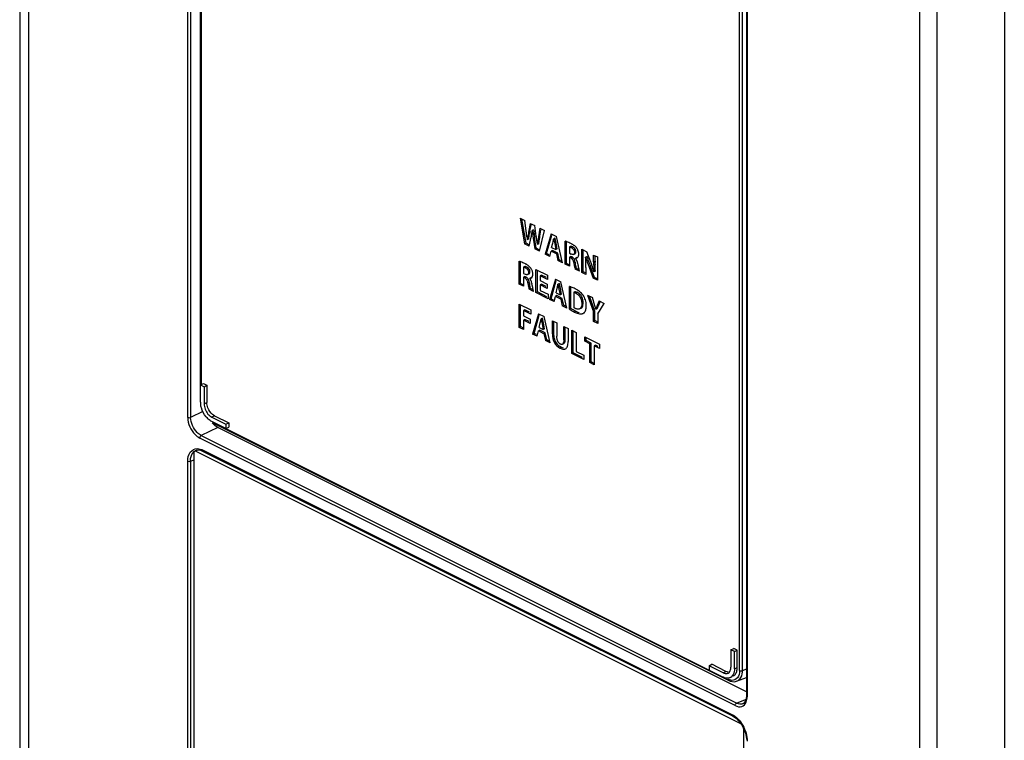
# Model space of a CAD drawing. Units: millimetres. Extents: x 0 to 420, y 0 to 297.
# Drawn here: x 327 to 342, y 157 to 167 of the extents above; entities that cross this region are included whole.
import ezdxf

# ---------------------------------------------------------------- set-up
doc = ezdxf.new("R2010")
doc.units = ezdxf.units.MM
doc.header["$LTSCALE"] = 23.1
doc.layers.get('0').update_dxf_attribs({"linetype": 'CONTINUOUS'})

msp = doc.modelspace()

# ---------------------------------------------------------------- linework, layer by layer
at = {"color": 7, "linetype": 'CONTINUOUS'}
for p, q in [((326.881, 181.566), (326.881, 118.093)), ((329.605, 161.677), (329.604, 175.974)), ((337.828, 171.413), (337.828, 157.245)), ((334.417, 164.447), (334.485, 164.062)), ((334.417, 164.447), (334.487, 164.412)), ((334.507, 164.073), (334.443, 164.434)), ((334.508, 164.257), (334.487, 164.412)), ((334.569, 164.371), (334.545, 164.24)), ((334.566, 164.251), (334.584, 164.347)), ((334.569, 164.371), (334.638, 164.337)), ((334.661, 164.177), (334.638, 164.337)), ((334.52, 164.168), (334.514, 164.213)), ((334.556, 164.027), (334.584, 164.164)), ((334.621, 164.275), (334.6, 164.264)), ((334.66, 163.996), (334.636, 164.159)), ((334.717, 164.297), (334.694, 164.166)), ((334.694, 164.166), (334.715, 164.176)), ((334.709, 163.951), (334.783, 164.264)), ((334.715, 164.176), (334.732, 164.273)), ((334.717, 164.297), (334.783, 164.264)), ((334.883, 164.214), (334.796, 163.907)), ((334.817, 163.918), (334.895, 164.193)), ((334.883, 164.214), (334.968, 164.172)), ((335.057, 163.777), (334.968, 164.172)), ((334.507, 164.073), (334.485, 164.062)), ((334.556, 164.027), (334.485, 164.062)), ((334.565, 164.044), (334.507, 164.073)), ((334.547, 164.136), (334.526, 164.125)), ((334.615, 164.149), (334.639, 163.986)), ((334.677, 164.052), (334.672, 164.094)), ((334.698, 164.062), (334.677, 164.052)), ((334.703, 164.1), (334.71, 164.144)), ((334.892, 164.008), (334.909, 164.074)), ((334.892, 164.008), (334.955, 163.977)), ((334.909, 164.074), (334.914, 164.094)), ((334.918, 164.115), (334.922, 164.135)), ((334.943, 164.146), (334.922, 164.135)), ((334.933, 164.085), (334.938, 164.06)), ((334.938, 164.06), (334.955, 163.977)), ((334.954, 164.097), (334.949, 164.122)), ((334.959, 164.071), (334.954, 164.097)), ((334.977, 163.987), (334.959, 164.071)), ((335.095, 163.757), (335.095, 164.103)), ((335.116, 163.768), (335.116, 164.096)), ((335.159, 164.017), (335.181, 164.027)), ((335.159, 164.017), (335.159, 163.92)), ((334.66, 163.996), (334.639, 163.986)), ((334.709, 163.951), (334.639, 163.986)), ((334.717, 163.967), (334.66, 163.996)), ((334.817, 163.918), (334.796, 163.907)), ((334.863, 163.874), (334.796, 163.907)), ((334.855, 163.899), (334.817, 163.918)), ((334.863, 163.874), (334.883, 163.954)), ((334.904, 163.964), (334.883, 163.954)), ((334.965, 163.912), (334.883, 163.954)), ((334.986, 163.923), (334.904, 163.964)), ((334.977, 163.987), (334.955, 163.977)), ((334.986, 163.923), (334.965, 163.912)), ((334.965, 163.912), (334.987, 163.811)), ((335.008, 163.822), (334.986, 163.923)), ((335.159, 163.92), (335.185, 163.908)), ((335.181, 163.874), (335.159, 163.863)), ((335.159, 163.863), (335.159, 163.725)), ((335.178, 163.854), (335.159, 163.863)), ((335.2, 163.864), (335.181, 163.874)), ((335.223, 163.903), (335.244, 163.913)), ((335.271, 163.855), (335.25, 163.844)), ((335.347, 163.631), (335.347, 163.982)), ((335.347, 163.982), (335.423, 163.944)), ((335.368, 163.642), (335.368, 163.972)), ((335.425, 163.873), (335.404, 163.862)), ((335.482, 163.786), (335.423, 163.944)), ((335.525, 163.791), (335.525, 163.893)), ((335.525, 163.893), (335.584, 163.864)), ((335.546, 163.802), (335.546, 163.883)), ((335.584, 163.864), (335.584, 163.513)), ((334.403, 163.454), (334.403, 163.799)), ((334.425, 163.464), (334.425, 163.792)), ((334.467, 163.713), (334.489, 163.724)), ((334.467, 163.713), (334.467, 163.617)), ((335.008, 163.822), (334.987, 163.811)), ((335.057, 163.777), (334.987, 163.811)), ((335.052, 163.8), (335.008, 163.822)), ((335.116, 163.768), (335.095, 163.757)), ((335.159, 163.725), (335.095, 163.757)), ((335.168, 163.742), (335.116, 163.768)), ((335.407, 163.707), (335.407, 163.602)), ((335.455, 163.713), (335.516, 163.547)), ((335.537, 163.557), (335.476, 163.723)), ((334.467, 163.617), (334.493, 163.604)), ((334.489, 163.57), (334.467, 163.56)), ((334.467, 163.56), (334.467, 163.422)), ((334.487, 163.55), (334.467, 163.56)), ((334.508, 163.561), (334.489, 163.57)), ((334.531, 163.599), (334.552, 163.61)), ((334.656, 163.328), (334.656, 163.678)), ((334.656, 163.678), (334.832, 163.59)), ((334.677, 163.338), (334.677, 163.668)), ((334.741, 163.592), (334.72, 163.581)), ((334.72, 163.581), (334.72, 163.508)), ((334.832, 163.525), (334.72, 163.581)), ((334.814, 163.555), (334.741, 163.592)), ((334.832, 163.59), (334.832, 163.525)), ((335.266, 163.693), (335.245, 163.682)), ((335.311, 163.649), (335.245, 163.682)), ((335.305, 163.673), (335.266, 163.693)), ((335.368, 163.642), (335.347, 163.631)), ((335.407, 163.602), (335.347, 163.631)), ((335.415, 163.619), (335.368, 163.642)), ((335.537, 163.557), (335.516, 163.547)), ((335.551, 163.653), (335.53, 163.642)), ((335.593, 163.53), (335.537, 163.557)), ((334.425, 163.464), (334.403, 163.454)), ((334.467, 163.422), (334.403, 163.454)), ((334.476, 163.439), (334.425, 163.464)), ((334.58, 163.551), (334.558, 163.541)), ((334.72, 163.508), (334.826, 163.455)), ((334.741, 163.454), (334.72, 163.444)), ((334.72, 163.444), (334.72, 163.36)), ((334.826, 163.391), (334.72, 163.444)), ((334.808, 163.421), (334.741, 163.454)), ((334.826, 163.455), (334.826, 163.391)), ((334.949, 163.532), (334.861, 163.225)), ((334.883, 163.235), (334.961, 163.51)), ((334.949, 163.532), (335.033, 163.489)), ((334.975, 163.392), (334.98, 163.411)), ((334.984, 163.433), (334.988, 163.453)), ((335.009, 163.463), (334.988, 163.453)), ((335.019, 163.414), (335.014, 163.439)), ((335.024, 163.388), (335.019, 163.414)), ((335.123, 163.094), (335.033, 163.489)), ((335.161, 163.077), (335.161, 163.421)), ((335.182, 163.087), (335.182, 163.413)), ((335.584, 163.513), (335.516, 163.547)), ((334.575, 163.389), (334.553, 163.379)), ((334.62, 163.346), (334.553, 163.379)), ((334.614, 163.37), (334.575, 163.389)), ((334.677, 163.338), (334.656, 163.328)), ((334.838, 163.236), (334.656, 163.328)), ((334.82, 163.266), (334.677, 163.338)), ((334.72, 163.36), (334.838, 163.302)), ((334.838, 163.302), (334.838, 163.236)), ((334.928, 163.191), (334.948, 163.271)), ((334.97, 163.282), (334.948, 163.271)), ((335.031, 163.23), (334.948, 163.271)), ((334.958, 163.326), (334.975, 163.392)), ((334.958, 163.326), (335.021, 163.294)), ((335.052, 163.241), (334.97, 163.282)), ((334.998, 163.402), (335.003, 163.378)), ((335.003, 163.378), (335.021, 163.294)), ((335.042, 163.305), (335.021, 163.294)), ((335.042, 163.305), (335.024, 163.388)), ((335.225, 163.332), (335.247, 163.343)), ((335.225, 163.332), (335.225, 163.103)), ((335.432, 163.29), (335.523, 163.038)), ((335.432, 163.29), (335.507, 163.253)), ((335.544, 163.048), (335.463, 163.275)), ((334.404, 162.804), (334.404, 163.155)), ((334.404, 163.155), (334.578, 163.067)), ((334.425, 162.815), (334.425, 163.144)), ((334.883, 163.235), (334.861, 163.225)), ((334.928, 163.191), (334.861, 163.225)), ((334.921, 163.216), (334.883, 163.235)), ((335.052, 163.241), (335.031, 163.23)), ((335.031, 163.23), (335.053, 163.129)), ((335.074, 163.14), (335.052, 163.241)), ((335.074, 163.14), (335.053, 163.129)), ((335.123, 163.094), (335.053, 163.129)), ((335.117, 163.118), (335.074, 163.14)), ((335.544, 163.127), (335.507, 163.253)), ((335.609, 163.202), (335.58, 163.132)), ((335.587, 163.008), (335.682, 163.165)), ((335.601, 163.142), (335.621, 163.19)), ((335.609, 163.202), (335.682, 163.165)), ((334.49, 163.068), (334.468, 163.057)), ((334.468, 163.057), (334.468, 162.977)), ((334.578, 163.002), (334.468, 163.057)), ((334.468, 162.977), (334.571, 162.926)), ((334.561, 163.032), (334.49, 163.068)), ((334.578, 163.067), (334.578, 163.002)), ((334.694, 163.01), (334.606, 162.703)), ((334.628, 162.713), (334.706, 162.988)), ((334.694, 163.01), (334.778, 162.967)), ((334.868, 162.572), (334.778, 162.967)), ((335.161, 163.077), (335.182, 163.087)), ((335.314, 163.081), (335.335, 163.092)), ((335.388, 163.025), (335.367, 163.014)), ((335.544, 163.048), (335.523, 163.038)), ((335.523, 162.894), (335.523, 163.038)), ((335.544, 162.905), (335.544, 163.048)), ((335.58, 163.086), (335.559, 163.075)), ((335.587, 163.008), (335.587, 162.862)), ((334.49, 162.923), (334.468, 162.913)), ((334.468, 162.913), (334.468, 162.772)), ((334.571, 162.861), (334.468, 162.913)), ((334.554, 162.891), (334.49, 162.923)), ((334.571, 162.926), (334.571, 162.861)), ((334.703, 162.804), (334.72, 162.87)), ((334.72, 162.87), (334.725, 162.889)), ((334.729, 162.911), (334.733, 162.931)), ((334.754, 162.941), (334.733, 162.931)), ((334.743, 162.88), (334.748, 162.856)), ((334.748, 162.856), (334.766, 162.772)), ((334.764, 162.892), (334.759, 162.917)), ((334.77, 162.866), (334.764, 162.892)), ((334.787, 162.783), (334.77, 162.866)), ((334.906, 162.708), (334.906, 162.904)), ((334.906, 162.904), (334.971, 162.871)), ((334.927, 162.719), (334.927, 162.893)), ((334.971, 162.871), (334.971, 162.67)), ((335.075, 162.618), (335.075, 162.819)), ((335.075, 162.819), (335.14, 162.787)), ((335.544, 162.905), (335.523, 162.894)), ((335.587, 162.862), (335.523, 162.894)), ((335.596, 162.879), (335.544, 162.905)), ((334.425, 162.815), (334.404, 162.804)), ((334.468, 162.772), (334.404, 162.804)), ((334.477, 162.789), (334.425, 162.815)), ((334.628, 162.713), (334.606, 162.703)), ((334.674, 162.669), (334.606, 162.703)), ((334.666, 162.694), (334.628, 162.713)), ((334.674, 162.669), (334.694, 162.749)), ((334.715, 162.76), (334.694, 162.749)), ((334.776, 162.708), (334.694, 162.749)), ((334.703, 162.804), (334.766, 162.772)), ((334.797, 162.719), (334.715, 162.76)), ((334.787, 162.783), (334.766, 162.772)), ((334.797, 162.719), (334.776, 162.708)), ((334.776, 162.708), (334.798, 162.607)), ((334.819, 162.618), (334.797, 162.719)), ((335.096, 162.628), (335.096, 162.809)), ((335.14, 162.787), (335.14, 162.59)), ((335.196, 162.408), (335.196, 162.759)), ((335.196, 162.759), (335.261, 162.726)), ((335.217, 162.418), (335.217, 162.748)), ((335.261, 162.726), (335.261, 162.442)), ((334.819, 162.618), (334.798, 162.607)), ((334.868, 162.572), (334.798, 162.607)), ((334.862, 162.596), (334.819, 162.618)), ((335.054, 162.549), (335.075, 162.56)), ((335.391, 162.594), (335.391, 162.661)), ((335.391, 162.661), (335.611, 162.551)), ((335.412, 162.605), (335.391, 162.594)), ((335.469, 162.556), (335.391, 162.594)), ((335.412, 162.605), (335.412, 162.65)), ((335.49, 162.566), (335.412, 162.605)), ((335.49, 162.566), (335.469, 162.556)), ((335.469, 162.272), (335.469, 162.556)), ((335.49, 162.282), (335.49, 162.566)), ((335.554, 162.534), (335.533, 162.524)), ((335.533, 162.524), (335.533, 162.239)), ((335.611, 162.484), (335.533, 162.524)), ((335.593, 162.515), (335.554, 162.534)), ((335.611, 162.551), (335.611, 162.484)), ((335.217, 162.418), (335.196, 162.408)), ((335.375, 162.319), (335.196, 162.408)), ((335.356, 162.349), (335.217, 162.418)), ((335.261, 162.442), (335.375, 162.385)), ((335.375, 162.385), (335.375, 162.319)), ((335.49, 162.282), (335.469, 162.272)), ((335.533, 162.239), (335.469, 162.272)), ((335.542, 162.256), (335.49, 162.282)), ((329.605, 161.937), (329.647, 161.958)), ((329.605, 161.937), (329.658, 161.91)), ((329.647, 161.958), (329.7, 161.931)), ((329.658, 161.91), (329.7, 161.931)), ((329.7, 161.931), (329.7, 161.671)), ((329.658, 161.91), (329.658, 161.65)), ((329.775, 161.449), (329.987, 161.343)), ((329.987, 161.278), (329.775, 161.384)), ((329.78, 161.371), (329.801, 161.359)), ((329.801, 161.359), (337.55, 157.485)), ((329.817, 161.47), (330.029, 161.364)), ((329.987, 161.343), (330.029, 161.364)), ((329.987, 161.343), (329.987, 161.278)), ((330.029, 161.364), (330.029, 161.299)), ((337.828, 157.314), (329.866, 161.295)), ((329.987, 161.278), (330.029, 161.299)), ((329.509, 113.288), (329.509, 160.932)), ((329.522, 160.941), (337.746, 156.829)), ((329.539, 160.949), (329.568, 160.956)), ((329.551, 160.952), (329.54, 160.947)), ((329.568, 160.956), (329.616, 160.951)), ((329.606, 160.952), (337.654, 156.928)), ((329.616, 160.951), (329.652, 160.937)), ((337.613, 156.956), (329.652, 160.937)), ((337.592, 157.943), (337.634, 157.964)), ((337.592, 157.943), (337.592, 157.683)), ((337.645, 157.917), (337.592, 157.943)), ((337.687, 157.938), (337.634, 157.964)), ((337.645, 157.917), (337.687, 157.938)), ((337.687, 157.678), (337.687, 157.938)), ((337.645, 157.657), (337.645, 157.917)), ((337.263, 157.705), (337.305, 157.726)), ((337.263, 157.705), (337.263, 157.64)), ((337.475, 157.599), (337.263, 157.705)), ((337.263, 157.64), (337.475, 157.534)), ((337.517, 157.62), (337.305, 157.726)), ((337.549, 157.485), (337.58, 157.472)), ((337.678, 157.472), (337.828, 157.528)), ((337.58, 157.472), (337.645, 157.464)), ((337.645, 157.464), (337.678, 157.472)), ((337.783, 157.137), (337.772, 157.131)), ((337.613, 156.956), (337.678, 156.911)), ((337.678, 156.911), (337.759, 156.813)), ((337.759, 156.813), (337.813, 156.691)), ((337.783, 156.759), (337.783, 109.151)), ((337.813, 156.691), (337.83, 156.581))]:
    msp.add_line(p, q, dxfattribs=at)
at = {"color": 9, "linetype": 'CONTINUOUS'}
for p, q in [((327.013, 181.404), (327.013, 117.924)), ((329.613, 175.974), (329.613, 161.937)), ((329.413, 161.447), (329.413, 175.614)), ((329.456, 175.617), (329.456, 161.447)), ((340.437, 107.537), (340.437, 174.692)), ((340.691, 174.63), (340.691, 107.471)), ((341.71, 174.394), (341.71, 107.198)), ((337.722, 157.631), (337.722, 172.231)), ((337.763, 171.991), (337.763, 157.63)), ((337.837, 171.402), (337.837, 157.235)), ((334.545, 164.24), (334.566, 164.251)), ((334.636, 164.159), (334.615, 164.149)), ((334.959, 164.071), (334.938, 164.06)), ((335.21, 164.015), (335.189, 164.005)), ((335.178, 163.854), (335.2, 163.864)), ((335.257, 163.943), (335.236, 163.932)), ((334.518, 163.712), (334.497, 163.701)), ((335.247, 163.784), (335.226, 163.774)), ((335.476, 163.723), (335.455, 163.713)), ((335.525, 163.791), (335.546, 163.802)), ((334.487, 163.55), (334.508, 163.561)), ((334.566, 163.639), (334.544, 163.629)), ((334.555, 163.481), (334.534, 163.47)), ((335.024, 163.388), (335.003, 163.378)), ((335.276, 163.331), (335.255, 163.321)), ((335.367, 163.174), (335.346, 163.164)), ((335.58, 163.132), (335.601, 163.142)), ((335.256, 163.045), (335.234, 163.035)), ((334.77, 162.866), (334.748, 162.856)), ((334.906, 162.708), (334.927, 162.719)), ((335.075, 162.618), (335.096, 162.628)), ((335.041, 162.501), (335.02, 162.49)), ((329.658, 161.65), (329.7, 161.671)), ((329.641, 161.537), (329.456, 161.447)), ((329.817, 161.47), (329.775, 161.449)), ((329.865, 161.295), (329.615, 161.173)), ((329.987, 161.278), (337.263, 157.64)), ((337.657, 157.104), (329.593, 161.136)), ((329.615, 161.173), (337.679, 157.141)), ((329.52, 160.94), (329.539, 160.949)), ((329.644, 160.953), (337.605, 156.972)), ((329.411, 113.491), (329.411, 160.784)), ((329.509, 160.807), (329.453, 160.782)), ((329.453, 160.782), (329.453, 113.492)), ((337.645, 157.657), (337.687, 157.678)), ((337.828, 157.654), (337.763, 157.63)), ((337.475, 157.599), (337.517, 157.62)), ((337.82, 157.196), (337.679, 157.141)), ((337.773, 157.132), (337.772, 157.131)), ((337.613, 156.956), (337.613, 156.956))]:
    msp.add_line(p, q, dxfattribs=at)
at = {"color": 7, "linetype": 'CONTINUOUS'}
for points in [[(329.509, 160.932), (329.516, 160.936), (329.522, 160.941)], [(337.828, 157.245), (337.818, 157.182), (337.783, 157.137)]]:
    msp.add_lwpolyline(points, dxfattribs=at)
for centre, radius, start, end in [((329.798, 163.599), 4.757, 7.7826, 7.9554), ((326.632, 163.168), 7.952, 7.5485, 7.7704), ((338.984, 164.757), 4.502, 187.5236, 188.07), ((335.929, 163.942), 1.415, 171.0261, 172.5743), ((340.225, 163.227), 5.75, 169.7495, 170.142), ((332.36, 164.565), 2.261, 351.4509, 351.8898), ((330.931, 164.769), 3.704, 351.889, 352.1676), ((337.058, 164.513), 2.47, 185.7818, 188.4814), ((337.067, 164.52), 2.458, 185.7364, 186.6527), ((337.084, 164.525), 2.476, 186.7179, 188.5014), ((331.66, 163.745), 3.031, 7.7011, 8.1921), ((331.125, 163.673), 3.571, 7.4386, 7.7041), ((325.755, 165.544), 9.064, 351.1124, 351.3193), ((329.187, 163.423), 5.526, 6.9779, 7.4108), ((332.467, 164.605), 2.5, 348.2057, 348.7032), ((334.983, 163.727), 0.392, 69.25, 70.9308), ((334.991, 163.685), 0.428, 61.0144, 63.485), ((335.029, 163.755), 0.347, 58.7943, 60.9945), ((335.133, 163.898), 0.17, 34.1245, 43.6386), ((335.183, 163.944), 0.0738, 12.6215, 26.3198), ((332.647, 163.741), 2.76, 1.4391, 2.5224), ((337.893, 164.649), 2.587, 197.4528, 198.5909), ((334.291, 163.423), 0.392, 69.25, 70.9308), ((334.299, 163.381), 0.428, 61.0144, 63.485), ((334.337, 163.452), 0.347, 58.7943, 60.9945), ((334.441, 163.594), 0.17, 34.1245, 43.6386), ((336.914, 164.059), 1.712, 189.5854, 190.2999), ((336.575, 163.997), 1.367, 190.2943, 191.1297), ((336.935, 164.07), 1.712, 189.5854, 190.2999), ((335.25, 163.895), 0.0509, 270.3525, 281.6774), ((332.547, 163.211), 2.796, 10.9216, 11.3296), ((331.912, 163.723), 3.495, 0.5984, 1.4368), ((330.611, 163.709), 4.796, 359.9818, 0.5997), ((338.715, 164.924), 3.455, 198.5702, 199.4623), ((339.048, 165.041), 3.807, 199.4464, 200.244), ((334.016, 163.237), 1.566, 18.72, 20.5267), ((338.625, 163.802), 3.079, 179.9966, 180.2809), ((338.014, 163.798), 2.469, 180.2649, 181.0895), ((334.492, 163.641), 0.0738, 12.6215, 26.3198), ((334.459, 163.604), 0.15, 11.4585, 23.0891), ((336.222, 163.755), 1.712, 189.5854, 190.2999), ((335.883, 163.694), 1.367, 190.2944, 191.1297), ((336.243, 163.766), 1.712, 189.5854, 190.2999), ((334.558, 163.592), 0.0509, 270.3525, 281.6773), ((331.855, 162.907), 2.796, 10.9216, 11.3296), ((327.48, 162.062), 7.252, 10.7808, 10.9267), ((332.533, 163.922), 2.5, 348.2057, 348.7032), ((335.045, 163.036), 0.402, 69.177, 70.9252), ((335.04, 162.968), 0.465, 61.1102, 63.4658), ((335.074, 163.029), 0.396, 58.0812, 61.1206), ((335.202, 163.184), 0.165, 52.6006, 63.5005), ((335.207, 163.189), 0.158, 41.3513, 52.5695), ((335.145, 163.133), 0.27, 35.2134, 43.0752), ((335.151, 163.137), 0.263, 26.5567, 35.2907), ((328.192, 160.959), 7.664, 16.0292, 16.433), ((337.815, 162.233), 2.393, 157.655, 158.1489), ((335.599, 163.766), 0.818, 241.3981, 242.5745), ((335.628, 163.823), 0.881, 242.5703, 243.4393), ((335.383, 163.273), 0.26, 249.8102, 253.1507), ((332.278, 163.4), 2.5, 348.2057, 348.7032), ((335.123, 162.671), 0.188, 222.9985, 233.5193), ((329.87, 161.677), 0.265, 180.0441, 184.03), ((329.898, 161.679), 0.294, 184.0082, 186.8296), ((329.945, 161.665), 0.331, 218.8988, 224.6182), ((329.922, 161.643), 0.299, 224.6638, 228.3545), ((337.432, 157.683), 0.159, 354.9184, 0.0379), ((337.446, 157.678), 0.241, 357.077, 0.014), ((337.521, 157.65), 0.0623, 281.6077, 296.5154), ((337.542, 157.608), 0.0905, 296.553, 305.9479), ((337.584, 157.629), 0.0905, 296.553, 305.9479)]:
    msp.add_arc(centre, radius, start, end, dxfattribs=at)
at = {"color": 9, "linetype": 'CONTINUOUS'}
for centre, radius, start, end in [((337.626, 157.67), 0.189, 243.4199, 247.2164), ((337.641, 157.571), 0.106, 290.4439, 303.1793)]:
    msp.add_arc(centre, radius, start, end, dxfattribs=at)
at = {"color": 7, "linetype": 'CONTINUOUS'}
for points in [[(334.545, 164.24), (334.54, 164.214), (334.536, 164.189), (334.532, 164.163)], [(334.547, 164.136), (334.551, 164.161), (334.555, 164.187), (334.559, 164.212)], [(334.584, 164.164), (334.588, 164.185), (334.592, 164.207), (334.595, 164.229)], [(334.694, 164.166), (334.688, 164.128), (334.681, 164.09), (334.677, 164.052)], [(334.698, 164.062), (334.7, 164.075), (334.701, 164.087), (334.703, 164.1)], [(334.922, 164.135), (334.926, 164.119), (334.929, 164.102), (334.933, 164.085)], [(335.181, 164.068), (335.162, 164.077), (335.142, 164.086), (335.122, 164.094)], [(335.189, 164.005), (335.206, 163.996), (335.223, 163.98), (335.231, 163.962)], [(335.272, 163.849), (335.282, 163.854), (335.29, 163.863), (335.294, 163.873)], [(335.301, 163.906), (335.301, 163.927), (335.297, 163.948), (335.289, 163.967)], [(335.404, 163.862), (335.419, 163.812), (335.437, 163.762), (335.455, 163.713)], [(334.49, 163.764), (334.47, 163.774), (334.45, 163.783), (334.43, 163.79)], [(335.178, 163.854), (335.197, 163.844), (335.212, 163.826), (335.218, 163.806)], [(335.218, 163.806), (335.222, 163.796), (335.224, 163.785), (335.226, 163.774)], [(335.53, 163.642), (335.52, 163.675), (335.51, 163.707), (335.499, 163.74)], [(335.525, 163.791), (335.525, 163.742), (335.526, 163.692), (335.53, 163.642)], [(335.551, 163.653), (335.548, 163.685), (335.547, 163.718), (335.546, 163.751)], [(334.497, 163.701), (334.515, 163.692), (334.531, 163.677), (334.539, 163.658)], [(334.58, 163.546), (334.59, 163.551), (334.598, 163.56), (334.602, 163.569)], [(334.487, 163.55), (334.505, 163.541), (334.52, 163.522), (334.526, 163.503)], [(334.526, 163.503), (334.53, 163.492), (334.532, 163.481), (334.534, 163.47)], [(334.597, 163.457), (334.593, 163.473), (334.589, 163.489), (334.582, 163.505)], [(334.988, 163.453), (334.992, 163.436), (334.995, 163.419), (334.998, 163.402)], [(335.248, 163.385), (335.229, 163.395), (335.209, 163.404), (335.188, 163.411)], [(335.255, 163.321), (335.274, 163.311), (335.292, 163.297), (335.306, 163.281)], [(335.342, 163.317), (335.325, 163.336), (335.305, 163.352), (335.283, 163.365)], [(335.306, 163.281), (335.319, 163.265), (335.33, 163.245), (335.337, 163.225)], [(335.357, 163.239), (335.35, 163.259), (335.339, 163.278), (335.325, 163.294)], [(335.335, 163.092), (335.352, 163.1), (335.361, 163.121), (335.364, 163.139)], [(335.337, 163.225), (335.343, 163.205), (335.346, 163.184), (335.346, 163.164)], [(335.367, 163.174), (335.367, 163.185), (335.366, 163.197), (335.364, 163.208)], [(335.364, 163.139), (335.366, 163.151), (335.367, 163.163), (335.367, 163.174)], [(335.411, 163.176), (335.407, 163.203), (335.398, 163.23), (335.386, 163.254)], [(335.409, 163.078), (335.413, 163.095), (335.414, 163.114), (335.414, 163.132)], [(335.414, 163.132), (335.414, 163.147), (335.413, 163.162), (335.411, 163.176)], [(335.58, 163.132), (335.573, 163.113), (335.565, 163.094), (335.559, 163.075)], [(335.58, 163.086), (335.584, 163.099), (335.589, 163.111), (335.594, 163.123)], [(335.161, 163.077), (335.176, 163.066), (335.192, 163.057), (335.208, 163.049)], [(335.256, 163.045), (335.238, 163.054), (335.221, 163.063), (335.205, 163.073)], [(335.293, 163.029), (335.28, 163.034), (335.268, 163.039), (335.256, 163.045)], [(334.733, 162.931), (334.737, 162.914), (334.74, 162.897), (334.743, 162.88)], [(334.929, 162.676), (334.928, 162.69), (334.927, 162.704), (334.927, 162.719)], [(334.936, 162.638), (334.933, 162.65), (334.931, 162.663), (334.929, 162.676)], [(334.947, 162.602), (334.943, 162.614), (334.939, 162.626), (334.936, 162.638)], [(334.985, 162.542), (334.969, 162.56), (334.956, 162.58), (334.947, 162.602)], [(334.984, 162.596), (334.977, 162.611), (334.974, 162.627), (334.972, 162.643)], [(335.022, 162.552), (335.005, 162.561), (334.991, 162.578), (334.984, 162.596)], [(335.137, 162.55), (335.139, 162.563), (335.14, 162.577), (335.14, 162.59)], [(335.041, 162.501), (335.031, 162.506), (335.021, 162.512), (335.011, 162.519)], [(335.02, 162.49), (335.038, 162.481), (335.058, 162.474), (335.078, 162.475)], [(335.073, 162.488), (335.062, 162.491), (335.052, 162.496), (335.041, 162.501)], [(335.1, 162.48), (335.114, 162.487), (335.124, 162.503), (335.13, 162.519)], [(329.618, 161.59), (329.613, 161.608), (329.609, 161.626), (329.607, 161.644)], [(329.658, 161.65), (329.658, 161.623), (329.664, 161.596), (329.674, 161.571)], [(329.716, 161.592), (329.707, 161.617), (329.7, 161.644), (329.7, 161.671)], [(329.687, 161.457), (329.656, 161.496), (329.632, 161.542), (329.618, 161.59)], [(329.674, 161.571), (329.684, 161.544), (329.698, 161.519), (329.716, 161.498)], [(329.716, 161.498), (329.732, 161.478), (329.752, 161.46), (329.775, 161.449)], [(329.775, 161.384), (329.756, 161.393), (329.739, 161.406), (329.723, 161.42)], [(329.866, 161.295), (329.832, 161.312), (329.804, 161.338), (329.781, 161.367)], [(337.576, 157.619), (337.585, 157.634), (337.59, 157.652), (337.591, 157.669)], [(337.674, 157.604), (337.682, 157.624), (337.686, 157.645), (337.687, 157.666)], [(337.475, 157.599), (337.493, 157.59), (337.514, 157.585), (337.534, 157.589)], [(337.54, 157.517), (337.525, 157.517), (337.509, 157.52), (337.495, 157.525)], [(337.553, 157.609), (337.541, 157.61), (337.529, 157.614), (337.517, 157.62)], [(337.582, 157.527), (337.57, 157.521), (337.555, 157.517), (337.54, 157.517)], [(337.549, 157.594), (337.56, 157.6), (337.569, 157.609), (337.576, 157.619)], [(337.637, 157.556), (337.654, 157.568), (337.666, 157.586), (337.674, 157.604)]]:
    msp.add_open_spline(points, degree=3, dxfattribs=at)
for points, knots in [([(334.949, 164.122), (334.948, 164.126), (334.946, 164.134), (334.944, 164.142), (334.943, 164.146)], [0, 0, 0, 0, 0.512453, 1, 1, 1, 1]), ([(335.111, 164.098), (335.108, 164.099), (335.103, 164.101), (335.098, 164.102), (335.095, 164.103)], [0, 0, 0, 0, 0.525371, 1, 1, 1, 1]), ([(335.159, 164.017), (335.163, 164.016), (335.173, 164.012), (335.182, 164.008), (335.189, 164.005)], [0, 0, 0, 0, 0.347779, 1, 1, 1, 1]), ([(335.21, 164.015), (335.204, 164.018), (335.194, 164.023), (335.184, 164.027), (335.181, 164.027)], [0, 0, 0, 0, 0.652221, 1, 1, 1, 1]), ([(335.234, 164.035), (335.231, 164.038), (335.222, 164.044), (335.214, 164.05), (335.209, 164.052)], [0, 0, 0, 0, 0.488776, 1, 1, 1, 1]), ([(335.226, 164.005), (335.224, 164.007), (335.218, 164.011), (335.213, 164.014), (335.21, 164.015)], [0, 0, 0, 0, 0.491851, 1, 1, 1, 1]), ([(335.24, 163.992), (335.238, 163.995), (335.233, 163.999), (335.229, 164.003), (335.226, 164.005)], [0, 0, 0, 0, 0.494214, 1, 1, 1, 1]), ([(335.256, 164.015), (335.253, 164.019), (335.246, 164.026), (335.238, 164.032), (335.234, 164.035)], [0, 0, 0, 0, 0.492579, 1, 1, 1, 1]), ([(335.211, 163.9), (335.207, 163.9), (335.198, 163.902), (335.189, 163.905), (335.185, 163.908)], [0, 0, 0, 0, 0.445354, 1, 1, 1, 1]), ([(335.211, 163.857), (335.209, 163.859), (335.206, 163.861), (335.202, 163.863), (335.2, 163.864)], [0, 0, 0, 0, 0.488019, 1, 1, 1, 1]), ([(335.223, 163.903), (335.221, 163.902), (335.217, 163.9), (335.213, 163.9), (335.211, 163.9)], [0, 0, 0, 0, 0.477144, 1, 1, 1, 1]), ([(335.247, 163.784), (335.245, 163.793), (335.24, 163.82), (335.226, 163.847), (335.211, 163.857)], [0, 0, 0, 0, 0.331872, 1, 1, 1, 1]), ([(335.23, 163.908), (335.229, 163.907), (335.227, 163.905), (335.224, 163.903), (335.223, 163.903)], [0, 0, 0, 0, 0.50336, 1, 1, 1, 1]), ([(335.236, 163.932), (335.236, 163.928), (335.235, 163.919), (335.232, 163.911), (335.23, 163.908)], [0, 0, 0, 0, 0.555398, 1, 1, 1, 1]), ([(335.231, 163.962), (335.232, 163.957), (335.235, 163.948), (335.236, 163.938), (335.236, 163.932)], [0, 0, 0, 0, 0.490176, 1, 1, 1, 1]), ([(335.25, 163.977), (335.248, 163.98), (335.245, 163.985), (335.242, 163.99), (335.24, 163.992)], [0, 0, 0, 0, 0.497966, 1, 1, 1, 1]), ([(335.244, 163.913), (335.246, 163.914), (335.251, 163.918), (335.254, 163.924), (335.255, 163.927)], [0, 0, 0, 0, 0.47589, 1, 1, 1, 1]), ([(335.255, 163.927), (335.256, 163.929), (335.257, 163.935), (335.257, 163.94), (335.257, 163.943)], [0, 0, 0, 0, 0.465753, 1, 1, 1, 1]), ([(335.257, 163.943), (335.257, 163.946), (335.257, 163.952), (335.256, 163.958), (335.256, 163.96)], [0, 0, 0, 0, 0.507239, 1, 1, 1, 1]), ([(335.289, 163.967), (335.287, 163.971), (335.282, 163.981), (335.277, 163.989), (335.274, 163.993)], [0, 0, 0, 0, 0.497798, 1, 1, 1, 1]), ([(335.294, 163.873), (335.296, 163.876), (335.298, 163.882), (335.299, 163.889), (335.3, 163.892)], [0, 0, 0, 0, 0.475647, 1, 1, 1, 1]), ([(335.3, 163.892), (335.3, 163.894), (335.301, 163.899), (335.301, 163.904), (335.301, 163.906)], [0, 0, 0, 0, 0.482972, 1, 1, 1, 1]), ([(334.419, 163.794), (334.416, 163.795), (334.411, 163.797), (334.406, 163.799), (334.403, 163.799)], [0, 0, 0, 0, 0.525371, 1, 1, 1, 1]), ([(334.467, 163.713), (334.471, 163.713), (334.481, 163.709), (334.491, 163.704), (334.497, 163.701)], [0, 0, 0, 0, 0.347779, 1, 1, 1, 1]), ([(334.518, 163.712), (334.512, 163.715), (334.502, 163.719), (334.492, 163.723), (334.489, 163.724)], [0, 0, 0, 0, 0.652221, 1, 1, 1, 1]), ([(334.543, 163.731), (334.539, 163.735), (334.53, 163.741), (334.522, 163.746), (334.517, 163.749)], [0, 0, 0, 0, 0.488776, 1, 1, 1, 1]), ([(334.535, 163.701), (334.532, 163.703), (334.527, 163.707), (334.521, 163.71), (334.518, 163.712)], [0, 0, 0, 0, 0.491851, 1, 1, 1, 1]), ([(334.565, 163.712), (334.561, 163.715), (334.554, 163.722), (334.547, 163.728), (334.543, 163.731)], [0, 0, 0, 0, 0.492579, 1, 1, 1, 1]), ([(335.233, 163.733), (335.234, 163.727), (335.238, 163.71), (335.241, 163.693), (335.245, 163.682)], [0, 0, 0, 0, 0.337913, 1, 1, 1, 1]), ([(335.263, 163.828), (335.261, 163.831), (335.257, 163.837), (335.253, 163.842), (335.25, 163.844)], [0, 0, 0, 0, 0.502741, 1, 1, 1, 1]), ([(335.266, 163.693), (335.265, 163.696), (335.259, 163.72), (335.254, 163.743), (335.251, 163.763)], [0, 0, 0, 0, 0.150842, 1, 1, 1, 1]), ([(335.26, 163.845), (335.262, 163.846), (335.266, 163.847), (335.27, 163.848), (335.272, 163.849)], [0, 0, 0, 0, 0.49677, 1, 1, 1, 1]), ([(335.274, 163.808), (335.273, 163.812), (335.269, 163.819), (335.265, 163.825), (335.263, 163.828)], [0, 0, 0, 0, 0.508156, 1, 1, 1, 1]), ([(335.282, 163.786), (335.281, 163.79), (335.279, 163.797), (335.276, 163.805), (335.274, 163.808)], [0, 0, 0, 0, 0.510734, 1, 1, 1, 1]), ([(335.288, 163.76), (335.288, 163.765), (335.286, 163.773), (335.283, 163.782), (335.282, 163.786)], [0, 0, 0, 0, 0.511272, 1, 1, 1, 1]), ([(335.308, 163.662), (335.307, 163.668), (335.301, 163.694), (335.296, 163.72), (335.292, 163.741)], [0, 0, 0, 0, 0.202828, 1, 1, 1, 1]), ([(334.519, 163.597), (334.515, 163.597), (334.506, 163.598), (334.498, 163.602), (334.493, 163.604)], [0, 0, 0, 0, 0.445354, 1, 1, 1, 1]), ([(334.519, 163.554), (334.518, 163.555), (334.514, 163.557), (334.51, 163.56), (334.508, 163.561)], [0, 0, 0, 0, 0.488019, 1, 1, 1, 1]), ([(334.531, 163.599), (334.529, 163.598), (334.525, 163.597), (334.521, 163.596), (334.519, 163.597)], [0, 0, 0, 0, 0.477144, 1, 1, 1, 1]), ([(334.538, 163.605), (334.537, 163.603), (334.535, 163.601), (334.532, 163.6), (334.531, 163.599)], [0, 0, 0, 0, 0.50336, 1, 1, 1, 1]), ([(334.548, 163.689), (334.546, 163.691), (334.542, 163.696), (334.537, 163.699), (334.535, 163.701)], [0, 0, 0, 0, 0.494214, 1, 1, 1, 1]), ([(334.544, 163.629), (334.544, 163.624), (334.544, 163.616), (334.54, 163.608), (334.538, 163.605)], [0, 0, 0, 0, 0.555398, 1, 1, 1, 1]), ([(334.539, 163.658), (334.541, 163.654), (334.543, 163.644), (334.544, 163.634), (334.544, 163.629)], [0, 0, 0, 0, 0.490176, 1, 1, 1, 1]), ([(334.558, 163.673), (334.556, 163.676), (334.553, 163.681), (334.55, 163.686), (334.548, 163.689)], [0, 0, 0, 0, 0.497966, 1, 1, 1, 1]), ([(334.552, 163.61), (334.555, 163.611), (334.56, 163.615), (334.562, 163.62), (334.563, 163.623)], [0, 0, 0, 0, 0.47589, 1, 1, 1, 1]), ([(334.563, 163.623), (334.564, 163.626), (334.565, 163.631), (334.566, 163.637), (334.566, 163.639)], [0, 0, 0, 0, 0.465753, 1, 1, 1, 1]), ([(334.566, 163.639), (334.566, 163.642), (334.565, 163.648), (334.564, 163.654), (334.564, 163.657)], [0, 0, 0, 0, 0.507239, 1, 1, 1, 1]), ([(334.597, 163.663), (334.595, 163.668), (334.59, 163.677), (334.585, 163.686), (334.582, 163.69)], [0, 0, 0, 0, 0.497798, 1, 1, 1, 1]), ([(334.602, 163.569), (334.604, 163.572), (334.606, 163.579), (334.607, 163.585), (334.608, 163.588)], [0, 0, 0, 0, 0.475647, 1, 1, 1, 1]), ([(334.609, 163.603), (334.609, 163.608), (334.608, 163.619), (334.607, 163.629), (334.606, 163.634)], [0, 0, 0, 0, 0.506143, 1, 1, 1, 1]), ([(334.608, 163.588), (334.608, 163.591), (334.609, 163.596), (334.609, 163.6), (334.609, 163.603)], [0, 0, 0, 0, 0.482972, 1, 1, 1, 1]), ([(335.311, 163.649), (335.311, 163.651), (335.31, 163.655), (335.308, 163.66), (335.308, 163.662)], [0, 0, 0, 0, 0.437804, 1, 1, 1, 1]), ([(334.555, 163.481), (334.554, 163.49), (334.549, 163.516), (334.534, 163.543), (334.519, 163.554)], [0, 0, 0, 0, 0.331872, 1, 1, 1, 1]), ([(334.541, 163.43), (334.542, 163.424), (334.546, 163.407), (334.55, 163.39), (334.553, 163.379)], [0, 0, 0, 0, 0.337913, 1, 1, 1, 1]), ([(334.572, 163.525), (334.57, 163.528), (334.565, 163.533), (334.561, 163.538), (334.558, 163.541)], [0, 0, 0, 0, 0.502741, 1, 1, 1, 1]), ([(334.575, 163.389), (334.573, 163.393), (334.567, 163.416), (334.562, 163.44), (334.559, 163.46)], [0, 0, 0, 0, 0.150842, 1, 1, 1, 1]), ([(334.568, 163.542), (334.57, 163.542), (334.574, 163.543), (334.578, 163.545), (334.58, 163.546)], [0, 0, 0, 0, 0.49677, 1, 1, 1, 1]), ([(334.582, 163.505), (334.581, 163.508), (334.577, 163.515), (334.574, 163.522), (334.572, 163.525)], [0, 0, 0, 0, 0.508156, 1, 1, 1, 1]), ([(334.62, 163.346), (334.618, 163.35), (334.612, 163.374), (334.608, 163.398), (334.604, 163.419)], [0, 0, 0, 0, 0.164482, 1, 1, 1, 1]), ([(335.014, 163.439), (335.014, 163.444), (335.012, 163.452), (335.01, 163.46), (335.009, 163.463)], [0, 0, 0, 0, 0.512453, 1, 1, 1, 1]), ([(335.177, 163.416), (335.174, 163.416), (335.169, 163.418), (335.163, 163.42), (335.161, 163.421)], [0, 0, 0, 0, 0.515969, 1, 1, 1, 1]), ([(335.225, 163.332), (335.229, 163.331), (335.239, 163.328), (335.249, 163.323), (335.255, 163.321)], [0, 0, 0, 0, 0.380933, 1, 1, 1, 1]), ([(335.276, 163.331), (335.27, 163.334), (335.261, 163.338), (335.251, 163.342), (335.247, 163.343)], [0, 0, 0, 0, 0.619067, 1, 1, 1, 1]), ([(335.346, 163.164), (335.346, 163.157), (335.345, 163.136), (335.341, 163.114), (335.334, 163.101)], [0, 0, 0, 0, 0.303652, 1, 1, 1, 1]), ([(335.364, 163.208), (335.364, 163.213), (335.361, 163.223), (335.358, 163.234), (335.357, 163.239)], [0, 0, 0, 0, 0.506987, 1, 1, 1, 1]), ([(335.205, 163.073), (335.201, 163.075), (335.193, 163.08), (335.186, 163.085), (335.182, 163.087)], [0, 0, 0, 0, 0.541219, 1, 1, 1, 1]), ([(335.248, 163.09), (335.244, 163.092), (335.236, 163.096), (335.229, 163.1), (335.225, 163.103)], [0, 0, 0, 0, 0.523461, 1, 1, 1, 1]), ([(335.234, 163.035), (335.243, 163.03), (335.274, 163.016), (335.307, 163.006), (335.33, 163.006)], [0, 0, 0, 0, 0.292991, 1, 1, 1, 1]), ([(335.266, 163.082), (335.263, 163.083), (335.257, 163.085), (335.251, 163.088), (335.248, 163.09)], [0, 0, 0, 0, 0.48275, 1, 1, 1, 1]), ([(335.298, 163.077), (335.293, 163.076), (335.282, 163.077), (335.272, 163.08), (335.266, 163.082)], [0, 0, 0, 0, 0.466186, 1, 1, 1, 1]), ([(335.314, 163.081), (335.312, 163.08), (335.306, 163.078), (335.301, 163.077), (335.298, 163.077)], [0, 0, 0, 0, 0.490225, 1, 1, 1, 1]), ([(335.325, 163.089), (335.323, 163.087), (335.32, 163.084), (335.316, 163.082), (335.314, 163.081)], [0, 0, 0, 0, 0.506064, 1, 1, 1, 1]), ([(335.334, 163.101), (335.333, 163.099), (335.33, 163.094), (335.327, 163.091), (335.325, 163.089)], [0, 0, 0, 0, 0.516814, 1, 1, 1, 1]), ([(335.33, 163.006), (335.335, 163.006), (335.343, 163.006), (335.35, 163.008), (335.354, 163.009)], [0, 0, 0, 0, 0.516387, 1, 1, 1, 1]), ([(335.354, 163.009), (335.356, 163.01), (335.361, 163.011), (335.365, 163.013), (335.367, 163.014)], [0, 0, 0, 0, 0.505544, 1, 1, 1, 1]), ([(335.367, 163.014), (335.383, 163.022), (335.4, 163.045), (335.407, 163.07), (335.409, 163.078)], [0, 0, 0, 0, 0.693714, 1, 1, 1, 1]), ([(334.759, 162.917), (334.759, 162.922), (334.757, 162.93), (334.755, 162.938), (334.754, 162.941)], [0, 0, 0, 0, 0.512453, 1, 1, 1, 1]), ([(334.906, 162.708), (334.906, 162.661), (334.919, 162.571), (334.985, 162.507), (335.02, 162.49)], [0, 0, 0, 0, 0.546188, 1, 1, 1, 1]), ([(334.972, 162.643), (334.971, 162.648), (334.971, 162.657), (334.971, 162.665), (334.971, 162.67)], [0, 0, 0, 0, 0.486788, 1, 1, 1, 1]), ([(335.039, 162.547), (335.036, 162.547), (335.031, 162.549), (335.025, 162.551), (335.022, 162.552)], [0, 0, 0, 0, 0.464342, 1, 1, 1, 1]), ([(335.054, 162.549), (335.052, 162.548), (335.047, 162.547), (335.042, 162.547), (335.039, 162.547)], [0, 0, 0, 0, 0.480494, 1, 1, 1, 1]), ([(335.075, 162.618), (335.075, 162.609), (335.074, 162.586), (335.068, 162.556), (335.054, 162.549)], [0, 0, 0, 0, 0.360179, 1, 1, 1, 1]), ([(335.075, 162.56), (335.079, 162.562), (335.086, 162.569), (335.09, 162.578), (335.091, 162.583)], [0, 0, 0, 0, 0.438059, 1, 1, 1, 1]), ([(335.091, 162.583), (335.092, 162.586), (335.094, 162.593), (335.095, 162.6), (335.095, 162.603)], [0, 0, 0, 0, 0.468007, 1, 1, 1, 1]), ([(335.095, 162.603), (335.095, 162.607), (335.096, 162.616), (335.096, 162.624), (335.096, 162.628)], [0, 0, 0, 0, 0.472562, 1, 1, 1, 1]), ([(335.13, 162.519), (335.132, 162.523), (335.135, 162.534), (335.136, 162.544), (335.137, 162.55)], [0, 0, 0, 0, 0.471537, 1, 1, 1, 1]), ([(335.078, 162.475), (335.082, 162.475), (335.089, 162.476), (335.096, 162.479), (335.1, 162.48)], [0, 0, 0, 0, 0.510952, 1, 1, 1, 1]), ([(329.817, 161.47), (329.806, 161.476), (329.762, 161.506), (329.731, 161.553), (329.716, 161.592)], [0, 0, 0, 0, 0.225116, 1, 1, 1, 1]), ([(329.54, 160.947), (329.537, 160.946), (329.531, 160.944), (329.525, 160.942), (329.522, 160.941)], [0, 0, 0, 0, 0.492403, 1, 1, 1, 1]), ([(337.645, 157.657), (337.645, 157.644), (337.642, 157.6), (337.621, 157.553), (337.595, 157.535)], [0, 0, 0, 0, 0.290113, 1, 1, 1, 1]), ([(337.495, 157.525), (337.491, 157.527), (337.485, 157.529), (337.478, 157.532), (337.475, 157.534)], [0, 0, 0, 0, 0.493352, 1, 1, 1, 1])]:
    msp.add_open_spline(points, degree=3, knots=knots, dxfattribs=at)
at = {"color": 9, "linetype": 'CONTINUOUS'}
for points, knots in [([(329.413, 161.447), (329.413, 161.353), (329.47, 161.225), (329.567, 161.149), (329.593, 161.136)], [0, 0, 0, 0, 0.766657, 1, 1, 1, 1]), ([(329.615, 161.173), (329.593, 161.185), (329.507, 161.253), (329.457, 161.364), (329.456, 161.447)], [0, 0, 0, 0, 0.233339, 1, 1, 1, 1]), ([(329.411, 160.784), (329.412, 160.832), (329.426, 160.927), (329.516, 160.976), (329.555, 160.976)], [0, 0, 0, 0, 0.552047, 1, 1, 1, 1]), ([(329.453, 160.783), (329.452, 160.799), (329.456, 160.852), (329.479, 160.907), (329.508, 160.931)], [0, 0, 0, 0, 0.287715, 1, 1, 1, 1]), ([(329.644, 160.953), (329.644, 160.95), (329.646, 160.944), (329.65, 160.939), (329.653, 160.938)], [0, 0, 0, 0, 0.527706, 1, 1, 1, 1]), ([(337.722, 157.631), (337.722, 157.594), (337.71, 157.519), (337.639, 157.483), (337.608, 157.484)], [0, 0, 0, 0, 0.551609, 1, 1, 1, 1]), ([(337.763, 157.63), (337.762, 157.614), (337.759, 157.56), (337.732, 157.504), (337.699, 157.483)], [0, 0, 0, 0, 0.292269, 1, 1, 1, 1]), ([(337.722, 157.631), (337.724, 157.63), (337.728, 157.629), (337.733, 157.628), (337.735, 157.628)], [0, 0, 0, 0, 0.459022, 1, 1, 1, 1]), ([(337.735, 157.628), (337.74, 157.627), (337.749, 157.627), (337.759, 157.629), (337.763, 157.63)], [0, 0, 0, 0, 0.531929, 1, 1, 1, 1]), ([(337.55, 157.486), (337.548, 157.487), (337.543, 157.492), (337.542, 157.498), (337.542, 157.501)], [0, 0, 0, 0, 0.472574, 1, 1, 1, 1]), ([(337.574, 157.489), (337.571, 157.489), (337.564, 157.492), (337.557, 157.494), (337.553, 157.496)], [0, 0, 0, 0, 0.492608, 1, 1, 1, 1]), ([(337.828, 157.245), (337.828, 157.243), (337.831, 157.238), (337.834, 157.236), (337.837, 157.235)], [0, 0, 0, 0, 0.45038, 1, 1, 1, 1]), ([(337.657, 157.104), (337.687, 157.089), (337.759, 157.072), (337.811, 157.128), (337.823, 157.157)], [0, 0, 0, 0, 0.519551, 1, 1, 1, 1]), ([(337.772, 157.131), (337.767, 157.13), (337.756, 157.127), (337.746, 157.126), (337.74, 157.126)], [0, 0, 0, 0, 0.491704, 1, 1, 1, 1]), ([(337.614, 156.957), (337.611, 156.958), (337.607, 156.963), (337.605, 156.969), (337.605, 156.972)], [0, 0, 0, 0, 0.47235, 1, 1, 1, 1])]:
    msp.add_open_spline(points, degree=3, knots=knots, dxfattribs=at)
for points in [[(329.413, 161.447), (329.426, 161.44), (329.444, 161.44), (329.456, 161.447)], [(329.615, 161.173), (329.602, 161.167), (329.593, 161.15), (329.593, 161.136)], [(329.555, 160.976), (329.586, 160.976), (329.617, 160.966), (329.644, 160.953)], [(329.453, 160.783), (329.44, 160.778), (329.424, 160.778), (329.411, 160.784)], [(337.608, 157.484), (337.597, 157.484), (337.585, 157.485), (337.574, 157.489)], [(337.823, 157.157), (337.833, 157.181), (337.837, 157.208), (337.837, 157.235)], [(337.657, 157.104), (337.657, 157.119), (337.666, 157.135), (337.679, 157.141)], [(337.74, 157.126), (337.719, 157.126), (337.698, 157.132), (337.679, 157.141)], [(337.605, 156.972), (337.638, 156.955), (337.668, 156.932), (337.695, 156.906)], [(337.695, 156.906), (337.724, 156.876), (337.749, 156.842), (337.77, 156.806)], [(337.77, 156.806), (337.792, 156.769), (337.809, 156.73), (337.821, 156.688)], [(337.821, 156.688), (337.832, 156.65), (337.838, 156.61), (337.838, 156.57)]]:
    msp.add_open_spline(points, degree=3, dxfattribs=at)

doc.saveas('drawing.dxf')
